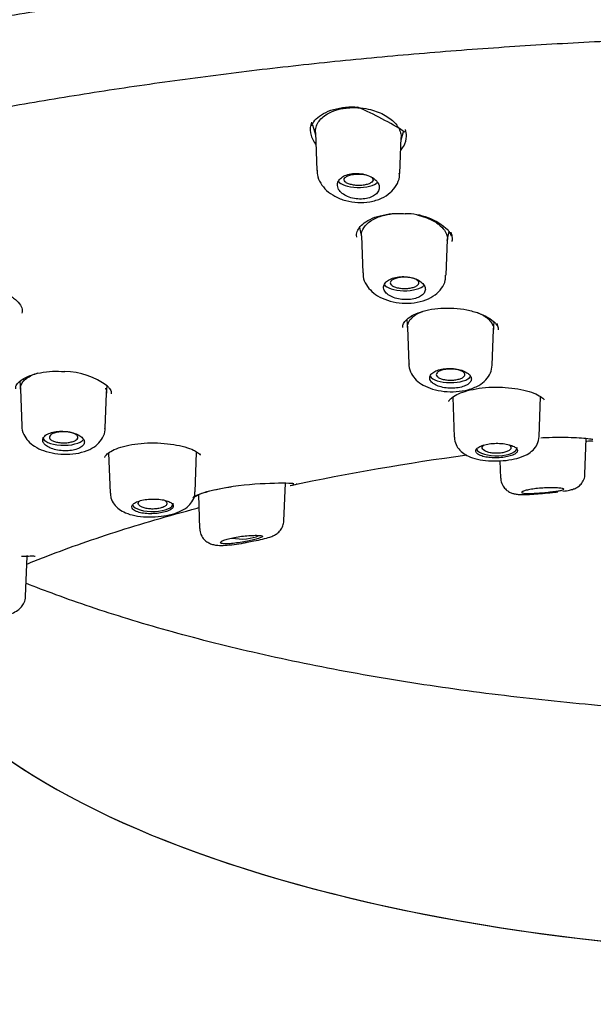
# Model space of a CAD drawing. Units: millimetres. Extents: x -18 to 587, y -18 to 528.
# Drawn here: x 159 to 177, y 481 to 512 of the extents above; entities that cross this region are included whole.
import ezdxf

# ---------------------------------------------------------------- set-up
doc = ezdxf.new("R2010")
doc.units = ezdxf.units.MM
for name, color, linetype in [('$DDT_AUDIT_GENERATED_(10F)', 7, 'Continuous'), ('$DDT_AUDIT_GENERATED_(27A)', 7, 'Continuous'), ('$DDT_AUDIT_GENERATED_(296)', 7, 'Continuous'), ('$DDT_AUDIT_GENERATED_(77)', 7, 'Continuous'), ('$DDT_AUDIT_GENERATED_(8C)', 7, 'Continuous'), ('Default', 7, 'Continuous')]:
    doc.layers.add(name, color=color, linetype=linetype)

# ---------------------------------------------------------------- blocks, each defined once
blk = doc.blocks.new('SE1')
at = {"layer": '$DDT_AUDIT_GENERATED_(10F)', "color": 7, "linetype": 'Continuous'}
for p, q in [((168.569, 508.644), (168.667, 508.329)), ((168.664, 508.399), (168.71, 507.211)), ((171.318, 507.115), (171.36, 508.238)), ((171.358, 508.17), (171.449, 508.463)), ((170.055, 505.416), (170.112, 505.119)), ((170.111, 505.15), (170.155, 503.987)), ((172.813, 505.003), (172.868, 505.289)), ((172.772, 503.919), (172.814, 505.034)), ((171.539, 502.517), (171.558, 502.269)), ((174.268, 502.204), (174.286, 502.448)), ((171.558, 502.272), (171.601, 501.132)), ((174.226, 501.095), (174.268, 502.209)), ((159.371, 500.578), (159.389, 500.333)), ((162.1, 500.209), (162.116, 500.441)), ((159.389, 500.338), (159.433, 499.182)), ((162.058, 499.11), (162.1, 500.213)), ((172.982, 500.089), (173.029, 498.83)), ((175.698, 498.849), (175.746, 500.099)), ((177.141, 497.67), (177.183, 498.79)), ((162.165, 498.336), (162.213, 497.072)), ((164.882, 497.109), (164.929, 498.349)), ((174.469, 498.09), (174.49, 497.543)), ((167.677, 496.202), (167.722, 497.389)), ((164.986, 497.017), (165.026, 495.957)), ((159.55, 493.824), (159.598, 495.094))]:
    blk.add_line(p, q, dxfattribs=at)
for centre, start_param, end_param in [((170.015, 506.929), 3.37848, 5.920189), ((171.465, 503.683), 3.356449, 5.972566), ((172.914, 500.796), 3.335599, 6.050384), ((160.747, 498.827), 3.126769, 6.017631), ((174.364, 498.499), 3.347105, 6.283185), ((174.364, 498.499), 0, 0.014824), ((163.547, 496.748), 3.339638, 6.283185), ((163.547, 496.748), 0, 0.014824), ((166.347, 495.884), 4.222231, 5.679037)]:
    blk.add_ellipse(centre, major_axis=(0.65, 0), ratio=0.390732, start_param=start_param, end_param=end_param, dxfattribs=at)
for points, knots in [([(168.664, 508.401), (168.663, 508.443), (168.666, 508.485), (168.686, 508.579), (168.706, 508.632), (168.761, 508.732), (168.797, 508.78), (168.884, 508.87), (168.936, 508.913), (169.138, 509.047), (169.326, 509.118), (169.578, 509.162), (169.621, 509.168), (169.774, 509.184), (169.884, 509.186), (170.109, 509.173), (170.221, 509.158), (170.415, 509.116), (170.5, 509.092), (170.66, 509.035), (170.735, 509.002), (170.877, 508.929), (170.944, 508.887), (171.062, 508.8), (171.114, 508.754), (171.206, 508.656), (171.245, 508.605), (171.305, 508.5), (171.328, 508.447), (171.356, 508.34), (171.362, 508.288), (171.36, 508.236)], [0.0395694, 0.0395694, 0.0395694, 0.0395694, 0.0639554, 0.0639554, 0.0951667, 0.0951667, 0.1263694, 0.1263694, 0.1576491, 0.1576491, 0.2355774, 0.2355774, 0.2512692, 0.2512692, 0.2903824, 0.2903824, 0.3294957, 0.3294957, 0.3607645, 0.3607645, 0.3919903, 0.3919903, 0.423327, 0.423327, 0.4544871, 0.4544871, 0.4858842, 0.4858842, 0.5172558, 0.5172558, 0.5477273, 0.5477273, 0.5477273, 0.5477273]), ([(168.724, 507.214), (168.722, 507.163), (168.718, 507.028), (168.823, 506.798), (169.01, 506.568), (169.279, 506.381), (169.616, 506.25), (169.998, 506.19), (170.39, 506.212), (170.74, 506.316), (171.024, 506.494), (171.215, 506.724), (171.314, 506.951), (171.307, 507.076), (171.304, 507.117)], [0, 0, 0, 0, 0.040599, 0.12489, 0.20949, 0.30134, 0.399375, 0.49962, 0.60035, 0.704201, 0.797108, 0.883331, 0.967146, 1, 1, 1, 1]), ([(169.38, 506.648), (169.399, 506.602), (169.431, 506.557), (169.473, 506.517), (169.516, 506.476), (169.57, 506.439), (169.632, 506.409), (169.693, 506.378), (169.763, 506.354), (169.836, 506.337), (169.907, 506.321), (169.983, 506.311), (170.057, 506.31), (170.129, 506.308), (170.202, 506.314), (170.269, 506.327), (170.335, 506.34), (170.397, 506.36), (170.451, 506.385), (170.505, 506.411), (170.551, 506.442), (170.587, 506.478), (170.623, 506.514), (170.649, 506.554), (170.663, 506.596), (170.677, 506.64), (170.679, 506.686), (170.668, 506.731), (170.657, 506.777), (170.633, 506.823), (170.598, 506.866), (170.562, 506.909), (170.514, 506.95), (170.457, 506.984), (170.401, 507.019), (170.335, 507.048), (170.264, 507.07), (170.195, 507.092), (170.12, 507.106), (170.045, 507.113), (169.972, 507.119), (169.898, 507.118), (169.828, 507.109), (169.759, 507.101), (169.693, 507.085), (169.635, 507.063), (169.577, 507.041), (169.525, 507.012), (169.484, 506.979), (169.441, 506.946), (169.409, 506.907), (169.388, 506.866), (169.366, 506.825), (169.356, 506.779), (169.359, 506.734), (169.361, 506.706), (169.368, 506.676), (169.38, 506.648)], [0, 0, 0, 0, 0.05575, 0.05575, 0.05575, 0.11155, 0.11155, 0.11155, 0.16651, 0.16651, 0.16651, 0.219928, 0.219928, 0.219928, 0.271998, 0.271998, 0.271998, 0.323458, 0.323458, 0.323458, 0.375235, 0.375235, 0.375235, 0.42811, 0.42811, 0.42811, 0.482459, 0.482459, 0.482459, 0.538089, 0.538089, 0.538089, 0.594221, 0.594221, 0.594221, 0.649756, 0.649756, 0.649756, 0.70381, 0.70381, 0.70381, 0.756219, 0.756219, 0.756219, 0.807613, 0.807613, 0.807613, 0.859047, 0.859047, 0.859047, 0.911506, 0.911506, 0.911506, 0.965528, 0.965528, 0.965528, 1, 1, 1, 1]), ([(170.416, 507.005), (170.436, 506.992), (170.451, 506.977), (170.462, 506.962), (170.475, 506.943), (170.481, 506.922), (170.477, 506.901), (170.473, 506.881), (170.461, 506.86), (170.44, 506.842), (170.419, 506.823), (170.389, 506.806), (170.354, 506.791), (170.319, 506.776), (170.277, 506.764), (170.232, 506.755), (170.187, 506.746), (170.138, 506.74), (170.088, 506.737), (170.038, 506.735), (169.987, 506.735), (169.938, 506.739), (169.889, 506.743), (169.841, 506.751), (169.798, 506.761), (169.754, 506.771), (169.714, 506.784), (169.681, 506.799), (169.648, 506.814), (169.621, 506.832), (169.602, 506.851), (169.583, 506.87), (169.573, 506.89), (169.571, 506.911), (169.569, 506.931), (169.576, 506.952), (169.592, 506.972), (169.608, 506.991), (169.632, 507.01), (169.664, 507.026), (169.694, 507.042), (169.733, 507.056), (169.776, 507.067), (169.802, 507.074), (169.831, 507.079), (169.861, 507.084)], [0.2237405, 0.2237405, 0.2237405, 0.2237405, 0.265423, 0.265423, 0.265423, 0.3203869, 0.3203869, 0.3203869, 0.37541, 0.37541, 0.37541, 0.4298455, 0.4298455, 0.4298455, 0.4833965, 0.4833965, 0.4833965, 0.53615, 0.53615, 0.53615, 0.588537, 0.588537, 0.588537, 0.6411509, 0.6411509, 0.6411509, 0.6945067, 0.6945067, 0.6945067, 0.7486664, 0.7486664, 0.7486664, 0.8034319, 0.8034319, 0.8034319, 0.8583917, 0.8583917, 0.8583917, 0.9129914, 0.9129914, 0.9129914, 0.9668142, 0.9668142, 0.9668142, 1, 1, 1, 1]), ([(169.861, 507.084), (169.907, 507.091), (169.958, 507.095), (170.008, 507.095), (170.058, 507.096), (170.109, 507.093), (170.156, 507.087), (170.201, 507.082), (170.245, 507.073), (170.283, 507.063)], [0, 0, 0, 0, 0.0524517, 0.0524517, 0.0524517, 0.1048895, 0.1048895, 0.1048895, 0.1544523, 0.1544523, 0.1544523, 0.1544523]), ([(170.111, 505.152), (170.11, 505.176), (170.111, 505.199), (170.115, 505.223), (170.126, 505.308), (170.165, 505.392), (170.227, 505.467), (170.289, 505.543), (170.377, 505.613), (170.483, 505.671), (170.588, 505.727), (170.713, 505.774), (170.849, 505.807), (170.955, 505.833), (171.071, 505.85), (171.189, 505.859)], [0.0903903, 0.0903903, 0.0903903, 0.0903903, 0.1252326, 0.1252326, 0.1252326, 0.2505214, 0.2505214, 0.2505214, 0.3748075, 0.3748075, 0.3748075, 0.4970632, 0.4970632, 0.4970632, 0.5933939, 0.5933939, 0.5933939, 0.5933939]), ([(171.85, 505.812), (171.95, 505.79), (172.048, 505.763), (172.138, 505.729), (172.268, 505.681), (172.387, 505.622), (172.485, 505.554), (172.503, 505.541), (172.52, 505.528), (172.537, 505.515)], [0.771773, 0.771773, 0.771773, 0.771773, 0.8558461, 0.8558461, 0.8558461, 0.9776824, 0.9776824, 0.9776824, 1, 1, 1, 1]), ([(172.537, 505.515), (172.612, 505.457), (172.675, 505.394), (172.72, 505.328), (172.776, 505.246), (172.808, 505.159), (172.814, 505.074), (172.814, 505.061), (172.815, 505.048), (172.814, 505.034)], [0, 0, 0, 0, 0.0790251, 0.0790251, 0.0790251, 0.1768421, 0.1768421, 0.1768421, 0.1921388, 0.1921388, 0.1921388, 0.1921388]), ([(170.17, 503.988), (170.167, 503.945), (170.16, 503.821), (170.26, 503.606), (170.437, 503.391), (170.691, 503.217), (171.015, 503.092), (171.391, 503.03), (171.781, 503.041), (172.138, 503.128), (172.43, 503.283), (172.638, 503.492), (172.757, 503.722), (172.759, 503.862), (172.759, 503.922)], [0, 0, 0, 0, 0.034603, 0.116486, 0.197011, 0.285557, 0.382806, 0.483222, 0.583782, 0.687468, 0.783322, 0.869302, 0.95134, 1, 1, 1, 1]), ([(170.831, 503.444), (170.849, 503.404), (170.881, 503.365), (170.923, 503.329), (170.965, 503.294), (171.018, 503.261), (171.079, 503.235), (171.139, 503.208), (171.207, 503.187), (171.279, 503.172), (171.349, 503.158), (171.424, 503.15), (171.498, 503.149), (171.571, 503.148), (171.644, 503.153), (171.712, 503.166), (171.779, 503.178), (171.842, 503.196), (171.897, 503.22), (171.951, 503.243), (171.999, 503.273), (172.035, 503.305), (172.071, 503.338), (172.097, 503.375), (172.111, 503.414), (172.125, 503.453), (172.126, 503.494), (172.115, 503.534), (172.104, 503.575), (172.08, 503.616), (172.045, 503.654), (172.01, 503.691), (171.963, 503.727), (171.908, 503.757), (171.852, 503.787), (171.788, 503.813), (171.719, 503.832), (171.65, 503.85), (171.576, 503.863), (171.502, 503.869), (171.429, 503.874), (171.354, 503.873), (171.284, 503.864), (171.215, 503.856), (171.147, 503.842), (171.088, 503.821), (171.029, 503.801), (170.976, 503.774), (170.934, 503.744), (170.892, 503.713), (170.859, 503.678), (170.838, 503.64), (170.816, 503.603), (170.807, 503.562), (170.81, 503.521), (170.812, 503.496), (170.819, 503.47), (170.831, 503.444)], [0, 0, 0, 0, 0.054758, 0.054758, 0.054758, 0.109541, 0.109541, 0.109541, 0.163898, 0.163898, 0.163898, 0.21746, 0.21746, 0.21746, 0.270317, 0.270317, 0.270317, 0.322843, 0.322843, 0.322843, 0.375523, 0.375523, 0.375523, 0.428776, 0.428776, 0.428776, 0.48281, 0.48281, 0.48281, 0.537518, 0.537518, 0.537518, 0.59249, 0.59249, 0.59249, 0.647158, 0.647158, 0.647158, 0.701062, 0.701062, 0.701062, 0.754102, 0.754102, 0.754102, 0.806588, 0.806588, 0.806588, 0.859076, 0.859076, 0.859076, 0.912109, 0.912109, 0.912109, 0.965979, 0.965979, 0.965979, 1, 1, 1, 1]), ([(171.307, 503.842), (171.354, 503.849), (171.404, 503.853), (171.454, 503.853), (171.504, 503.854), (171.555, 503.851), (171.603, 503.845), (171.65, 503.839), (171.696, 503.83), (171.736, 503.819), (171.777, 503.807), (171.812, 503.792), (171.841, 503.776), (171.869, 503.759), (171.891, 503.741), (171.904, 503.722), (171.917, 503.703), (171.921, 503.682), (171.917, 503.662), (171.913, 503.642), (171.9, 503.623), (171.88, 503.604), (171.859, 503.586), (171.83, 503.569), (171.795, 503.555), (171.761, 503.541), (171.719, 503.528), (171.674, 503.519), (171.63, 503.51), (171.581, 503.504), (171.531, 503.502), (171.482, 503.499), (171.43, 503.5), (171.381, 503.504), (171.332, 503.508), (171.284, 503.515), (171.241, 503.525), (171.198, 503.535), (171.158, 503.548), (171.126, 503.563), (171.093, 503.578), (171.067, 503.596), (171.049, 503.614), (171.031, 503.633), (171.021, 503.653), (171.019, 503.673), (171.018, 503.693), (171.026, 503.713), (171.041, 503.732), (171.057, 503.751), (171.081, 503.769), (171.112, 503.785), (171.142, 503.8), (171.18, 503.814), (171.223, 503.825), (171.249, 503.832), (171.278, 503.837), (171.307, 503.842)], [0, 0, 0, 0, 0.05317, 0.05317, 0.05317, 0.106336, 0.106336, 0.106336, 0.159619, 0.159619, 0.159619, 0.213203, 0.213203, 0.213203, 0.267149, 0.267149, 0.267149, 0.321379, 0.321379, 0.321379, 0.37565, 0.37565, 0.37565, 0.429652, 0.429652, 0.429652, 0.483277, 0.483277, 0.483277, 0.536572, 0.536572, 0.536572, 0.589719, 0.589719, 0.589719, 0.642975, 0.642975, 0.642975, 0.696572, 0.696572, 0.696572, 0.750522, 0.750522, 0.750522, 0.804662, 0.804662, 0.804662, 0.85884, 0.85884, 0.85884, 0.912856, 0.912856, 0.912856, 0.966569, 0.966569, 0.966569, 1, 1, 1, 1]), ([(171.558, 502.275), (171.557, 502.293), (171.559, 502.335), (171.58, 502.417), (171.623, 502.496), (171.681, 502.558), (171.735, 502.609), (171.803, 502.664), (171.884, 502.713), (171.965, 502.749), (172.018, 502.771), (172.039, 502.78)], [0.0394689, 0.0394689, 0.0394689, 0.0394689, 0.0533572, 0.071199, 0.0977753, 0.1112029, 0.1245835, 0.1401094, 0.1556792, 0.1713663, 0.1809812, 0.1809812, 0.1809812, 0.1809812]), ([(173.724, 502.759), (173.749, 502.749), (173.809, 502.727), (173.897, 502.683), (173.983, 502.627), (174.06, 502.574), (174.126, 502.52), (174.18, 502.458), (174.223, 502.39), (174.254, 502.324), (174.268, 502.263), (174.269, 502.223), (174.268, 502.209)], [0.3941287, 0.3941287, 0.3941287, 0.3941287, 0.4054411, 0.4210642, 0.4367971, 0.4524042, 0.4680012, 0.4837228, 0.4993795, 0.5171878, 0.5351192, 0.5456161, 0.5456161, 0.5456161, 0.5456161]), ([(171.61, 501.132), (171.607, 501.112), (171.597, 501.009), (171.678, 500.814), (171.834, 500.61), (172.06, 500.449), (172.354, 500.328), (172.711, 500.258), (173.099, 500.251), (173.476, 500.31), (173.792, 500.433), (174.03, 500.613), (174.188, 500.842), (174.212, 501.003), (174.223, 501.095)], [0, 0, 0, 0, 0.016943, 0.097498, 0.172717, 0.254668, 0.347673, 0.449069, 0.549252, 0.651231, 0.759306, 0.846138, 0.9257, 1, 1, 1, 1]), ([(159.389, 500.339), (159.388, 500.362), (159.391, 500.403), (159.407, 500.456), (159.432, 500.512), (159.469, 500.572), (159.521, 500.628), (159.585, 500.677), (159.685, 500.745), (159.806, 500.804), (159.912, 500.836), (159.951, 500.847), (159.953, 500.848)], [0.081182, 0.081182, 0.081182, 0.081182, 0.0977753, 0.1112029, 0.1245835, 0.1401094, 0.1556792, 0.1713663, 0.1869325, 0.2181241, 0.2337433, 0.2348052, 0.2348052, 0.2348052, 0.2348052]), ([(172.282, 500.61), (172.301, 500.575), (172.332, 500.542), (172.373, 500.512), (172.415, 500.483), (172.467, 500.456), (172.526, 500.434), (172.585, 500.413), (172.653, 500.395), (172.723, 500.384), (172.793, 500.372), (172.868, 500.367), (172.941, 500.366), (173.014, 500.366), (173.088, 500.372), (173.156, 500.383), (173.224, 500.394), (173.288, 500.411), (173.343, 500.432), (173.398, 500.454), (173.446, 500.48), (173.482, 500.509), (173.519, 500.537), (173.545, 500.57), (173.558, 500.604), (173.572, 500.637), (173.573, 500.673), (173.562, 500.707), (173.551, 500.742), (173.527, 500.777), (173.492, 500.808), (173.457, 500.84), (173.411, 500.87), (173.357, 500.895), (173.302, 500.92), (173.239, 500.942), (173.171, 500.957), (173.103, 500.973), (173.03, 500.983), (172.957, 500.987), (172.884, 500.991), (172.809, 500.989), (172.738, 500.981), (172.668, 500.974), (172.6, 500.96), (172.54, 500.941), (172.481, 500.923), (172.427, 500.899), (172.385, 500.871), (172.342, 500.844), (172.309, 500.812), (172.288, 500.779), (172.267, 500.746), (172.257, 500.71), (172.261, 500.675), (172.263, 500.653), (172.27, 500.631), (172.282, 500.61)], [0, 0, 0, 0, 0.053965, 0.053965, 0.053965, 0.107937, 0.107937, 0.107937, 0.16178, 0.16178, 0.16178, 0.215422, 0.215422, 0.215422, 0.268906, 0.268906, 0.268906, 0.32232, 0.32232, 0.32232, 0.375764, 0.375764, 0.375764, 0.429331, 0.429331, 0.429331, 0.483088, 0.483088, 0.483088, 0.537037, 0.537037, 0.537037, 0.591094, 0.591094, 0.591094, 0.645101, 0.645101, 0.645101, 0.698896, 0.698896, 0.698896, 0.752418, 0.752418, 0.752418, 0.805747, 0.805747, 0.805747, 0.859073, 0.859073, 0.859073, 0.912584, 0.912584, 0.912584, 0.966368, 0.966368, 0.966368, 1, 1, 1, 1]), ([(172.754, 500.959), (172.801, 500.966), (172.851, 500.97), (172.901, 500.97), (172.951, 500.971), (173.002, 500.968), (173.05, 500.962), (173.098, 500.956), (173.143, 500.947), (173.184, 500.935), (173.224, 500.924), (173.259, 500.909), (173.287, 500.893), (173.315, 500.877), (173.336, 500.858), (173.349, 500.839), (173.362, 500.82), (173.366, 500.8), (173.362, 500.78), (173.358, 500.761), (173.345, 500.741), (173.324, 500.723), (173.304, 500.705), (173.275, 500.688), (173.24, 500.674), (173.206, 500.66), (173.164, 500.648), (173.12, 500.639), (173.075, 500.63), (173.026, 500.624), (172.976, 500.621), (172.927, 500.619), (172.875, 500.619), (172.826, 500.623), (172.777, 500.627), (172.729, 500.634), (172.686, 500.644), (172.643, 500.654), (172.603, 500.668), (172.571, 500.683), (172.539, 500.698), (172.513, 500.715), (172.495, 500.734), (172.477, 500.752), (172.468, 500.772), (172.467, 500.791), (172.466, 500.811), (172.473, 500.831), (172.489, 500.85), (172.504, 500.868), (172.529, 500.886), (172.559, 500.902), (172.59, 500.917), (172.627, 500.931), (172.669, 500.942), (172.696, 500.949), (172.724, 500.954), (172.754, 500.959)], [0, 0, 0, 0, 0.053563, 0.053563, 0.053563, 0.107127, 0.107127, 0.107127, 0.160717, 0.160717, 0.160717, 0.214359, 0.214359, 0.214359, 0.268087, 0.268087, 0.268087, 0.321918, 0.321918, 0.321918, 0.375783, 0.375783, 0.375783, 0.42955, 0.42955, 0.42955, 0.483218, 0.483218, 0.483218, 0.536811, 0.536811, 0.536811, 0.590381, 0.590381, 0.590381, 0.643994, 0.643994, 0.643994, 0.697717, 0.697717, 0.697717, 0.751536, 0.751536, 0.751536, 0.80533, 0.80533, 0.80533, 0.859089, 0.859089, 0.859089, 0.912798, 0.912798, 0.912798, 0.966458, 0.966458, 0.966458, 1, 1, 1, 1]), ([(162.064, 500.369), (162.068, 500.361), (162.082, 500.33), (162.097, 500.279), (162.1, 500.235), (162.1, 500.214)], [0.54769153, 0.54769153, 0.54769153, 0.54769153, 0.5530242, 0.57082736, 0.5869001, 0.5869001, 0.5869001, 0.5869001]), ([(159.434, 499.181), (159.433, 499.18), (159.42, 499.093), (159.489, 498.909), (159.628, 498.698), (159.841, 498.526), (160.122, 498.393), (160.471, 498.308), (160.856, 498.282), (161.237, 498.322), (161.561, 498.425), (161.817, 498.588), (161.983, 498.798), (162.064, 498.994), (162.052, 499.092), (162.049, 499.111)], [0, 0, 0, 0, 0.001443, 0.082524, 0.15708, 0.237221, 0.329348, 0.430619, 0.530759, 0.631902, 0.738454, 0.828015, 0.906923, 0.98485, 1, 1, 1, 1]), ([(160.18, 498.579), (160.216, 498.547), (160.264, 498.518), (160.32, 498.493), (160.376, 498.469), (160.44, 498.448), (160.509, 498.433), (160.577, 498.418), (160.651, 498.408), (160.725, 498.404), (160.798, 498.4), (160.873, 498.401), (160.943, 498.409), (161.012, 498.416), (161.079, 498.429), (161.138, 498.447), (161.197, 498.464), (161.249, 498.487), (161.29, 498.513), (161.331, 498.539), (161.362, 498.569), (161.38, 498.601), (161.399, 498.633), (161.406, 498.667), (161.4, 498.701), (161.395, 498.735), (161.376, 498.77), (161.347, 498.802), (161.317, 498.835), (161.276, 498.866), (161.226, 498.893), (161.175, 498.921), (161.115, 498.945), (161.05, 498.964), (160.984, 498.983), (160.912, 498.998), (160.839, 499.006), (160.767, 499.014), (160.691, 499.017), (160.619, 499.013), (160.547, 499.01), (160.477, 499.001), (160.414, 498.986), (160.351, 498.971), (160.294, 498.951), (160.247, 498.927), (160.2, 498.903), (160.162, 498.874), (160.136, 498.843), (160.11, 498.812), (160.096, 498.778), (160.093, 498.744), (160.091, 498.71), (160.102, 498.674), (160.124, 498.64), (160.138, 498.619), (160.157, 498.598), (160.18, 498.579)], [0, 0, 0, 0, 0.053965, 0.053965, 0.053965, 0.107937, 0.107937, 0.107937, 0.16178, 0.16178, 0.16178, 0.215422, 0.215422, 0.215422, 0.268906, 0.268906, 0.268906, 0.32232, 0.32232, 0.32232, 0.375764, 0.375764, 0.375764, 0.429331, 0.429331, 0.429331, 0.483088, 0.483088, 0.483088, 0.537037, 0.537037, 0.537037, 0.591094, 0.591094, 0.591094, 0.645101, 0.645101, 0.645101, 0.698896, 0.698896, 0.698896, 0.752418, 0.752418, 0.752418, 0.805747, 0.805747, 0.805747, 0.859073, 0.859073, 0.859073, 0.912584, 0.912584, 0.912584, 0.966368, 0.966368, 0.966368, 1, 1, 1, 1]), ([(160.484, 498.968), (160.525, 498.979), (160.571, 498.988), (160.619, 498.994), (160.667, 498.999), (160.718, 499.002), (160.768, 499.001), (160.818, 499), (160.868, 498.996), (160.915, 498.989), (160.961, 498.981), (161.005, 498.971), (161.043, 498.958), (161.081, 498.945), (161.113, 498.929), (161.138, 498.912), (161.163, 498.895), (161.181, 498.876), (161.19, 498.857), (161.199, 498.837), (161.199, 498.817), (161.191, 498.798), (161.183, 498.778), (161.166, 498.759), (161.142, 498.742), (161.118, 498.725), (161.086, 498.709), (161.049, 498.696), (161.012, 498.683), (160.969, 498.672), (160.922, 498.664), (160.876, 498.657), (160.826, 498.652), (160.776, 498.651), (160.726, 498.65), (160.675, 498.652), (160.627, 498.657), (160.578, 498.663), (160.532, 498.671), (160.49, 498.682), (160.449, 498.694), (160.413, 498.708), (160.383, 498.724), (160.354, 498.74), (160.332, 498.758), (160.317, 498.777), (160.303, 498.796), (160.298, 498.816), (160.3, 498.836), (160.303, 498.855), (160.314, 498.875), (160.334, 498.893), (160.353, 498.911), (160.38, 498.928), (160.414, 498.943), (160.435, 498.952), (160.458, 498.96), (160.484, 498.968)], [0, 0, 0, 0, 0.053563, 0.053563, 0.053563, 0.107127, 0.107127, 0.107127, 0.160717, 0.160717, 0.160717, 0.214359, 0.214359, 0.214359, 0.268087, 0.268087, 0.268087, 0.321918, 0.321918, 0.321918, 0.375783, 0.375783, 0.375783, 0.42955, 0.42955, 0.42955, 0.483218, 0.483218, 0.483218, 0.536811, 0.536811, 0.536811, 0.590381, 0.590381, 0.590381, 0.643994, 0.643994, 0.643994, 0.697717, 0.697717, 0.697717, 0.751536, 0.751536, 0.751536, 0.80533, 0.80533, 0.80533, 0.859089, 0.859089, 0.859089, 0.912798, 0.912798, 0.912798, 0.966458, 0.966458, 0.966458, 1, 1, 1, 1]), ([(173.035, 498.825), (173.046, 498.739), (173.067, 498.596), (173.203, 498.408), (173.379, 498.271), (173.615, 498.168), (173.922, 498.099), (174.292, 498.074), (174.668, 498.094), (175.022, 498.159), (175.298, 498.261), (175.51, 498.412), (175.659, 498.608), (175.685, 498.758), (175.698, 498.846)], [0, 0, 0, 0, 0.068844, 0.133611, 0.201602, 0.280865, 0.380765, 0.481995, 0.578967, 0.677669, 0.785817, 0.859414, 0.929609, 1, 1, 1, 1]), ([(173.732, 498.335), (173.751, 498.311), (173.783, 498.287), (173.824, 498.267), (173.866, 498.247), (173.918, 498.23), (173.977, 498.216), (174.036, 498.202), (174.104, 498.192), (174.174, 498.186), (174.244, 498.18), (174.318, 498.179), (174.392, 498.181), (174.465, 498.183), (174.538, 498.19), (174.606, 498.2), (174.674, 498.21), (174.738, 498.224), (174.793, 498.24), (174.848, 498.257), (174.895, 498.277), (174.931, 498.299), (174.968, 498.321), (174.993, 498.345), (175.006, 498.369), (175.02, 498.394), (175.02, 498.42), (175.009, 498.445), (174.997, 498.47), (174.973, 498.494), (174.938, 498.517), (174.904, 498.539), (174.857, 498.56), (174.803, 498.577), (174.749, 498.595), (174.685, 498.609), (174.618, 498.619), (174.551, 498.629), (174.477, 498.634), (174.404, 498.636), (174.331, 498.637), (174.257, 498.634), (174.186, 498.626), (174.116, 498.618), (174.048, 498.606), (173.988, 498.59), (173.928, 498.574), (173.875, 498.554), (173.832, 498.532), (173.789, 498.511), (173.756, 498.486), (173.736, 498.46), (173.715, 498.435), (173.707, 498.408), (173.711, 498.383), (173.713, 498.366), (173.72, 498.35), (173.732, 498.335)], [0, 0, 0, 0, 0.053778, 0.053778, 0.053778, 0.107554, 0.107554, 0.107554, 0.161345, 0.161345, 0.161345, 0.215085, 0.215085, 0.215085, 0.268725, 0.268725, 0.268725, 0.322299, 0.322299, 0.322299, 0.375905, 0.375905, 0.375905, 0.429607, 0.429607, 0.429607, 0.483387, 0.483387, 0.483387, 0.537171, 0.537171, 0.537171, 0.590908, 0.590908, 0.590908, 0.644599, 0.644599, 0.644599, 0.698271, 0.698271, 0.698271, 0.751948, 0.751948, 0.751948, 0.805632, 0.805632, 0.805632, 0.859316, 0.859316, 0.859316, 0.912993, 0.912993, 0.912993, 0.966665, 0.966665, 0.966665, 1, 1, 1, 1]), ([(174.749, 498.591), (174.754, 498.588), (174.759, 498.585), (174.763, 498.581), (174.787, 498.564), (174.803, 498.545), (174.81, 498.525), (174.817, 498.506), (174.816, 498.485), (174.807, 498.466), (174.797, 498.446), (174.779, 498.427), (174.754, 498.41), (174.728, 498.393), (174.695, 498.378), (174.656, 498.365), (174.618, 498.352), (174.573, 498.342), (174.525, 498.334), (174.478, 498.327), (174.427, 498.323), (174.377, 498.323), (174.326, 498.322), (174.275, 498.325), (174.227, 498.331), (174.179, 498.337), (174.132, 498.346), (174.092, 498.358), (174.052, 498.37), (174.016, 498.385), (173.988, 498.401), (173.96, 498.417), (173.938, 498.436), (173.926, 498.455), (173.913, 498.474), (173.909, 498.495), (173.913, 498.514), (173.917, 498.534), (173.93, 498.554), (173.951, 498.572), (173.956, 498.576), (173.962, 498.581), (173.968, 498.585)], [0.2049692, 0.2049692, 0.2049692, 0.2049692, 0.2146554, 0.2146554, 0.2146554, 0.2683189, 0.2683189, 0.2683189, 0.3219944, 0.3219944, 0.3219944, 0.3757036, 0.3757036, 0.3757036, 0.4294745, 0.4294745, 0.4294745, 0.4832512, 0.4832512, 0.4832512, 0.5369517, 0.5369517, 0.5369517, 0.5906044, 0.5906044, 0.5906044, 0.6442402, 0.6442402, 0.6442402, 0.6978908, 0.6978908, 0.6978908, 0.7515877, 0.7515877, 0.7515877, 0.8053618, 0.8053618, 0.8053618, 0.8591703, 0.8591703, 0.8591703, 0.8728277, 0.8728277, 0.8728277, 0.8728277]), ([(176.45, 497.132), (176.53, 497.143), (176.641, 497.161), (176.764, 497.191), (176.885, 497.243), (177, 497.328), (177.093, 497.458), (177.143, 497.588), (177.136, 497.657), (177.135, 497.672)], [0.3405147, 0.3405147, 0.3405147, 0.3405147, 0.517084, 0.6309408, 0.7088066, 0.7860384, 0.8771582, 0.9774296, 1, 1, 1, 1]), ([(174.494, 497.546), (174.493, 497.536), (174.485, 497.465), (174.534, 497.334), (174.628, 497.202), (174.738, 497.117), (174.847, 497.068), (174.96, 497.039), (175.104, 497.025), (175.305, 497.025), (175.594, 497.043), (175.78, 497.06), (175.883, 497.069)], [0, 0, 0, 0, 0.014216, 0.117475, 0.199397, 0.270875, 0.337761, 0.407755, 0.509808, 0.695016, 0.854917, 1, 1, 1, 1]), ([(162.225, 497.072), (162.225, 497.018), (162.228, 496.898), (162.331, 496.713), (162.492, 496.556), (162.707, 496.439), (162.989, 496.357), (163.342, 496.318), (163.723, 496.327), (164.087, 496.383), (164.39, 496.477), (164.625, 496.61), (164.791, 496.79), (164.879, 496.974), (164.873, 497.079), (164.871, 497.11)], [0, 0, 0, 0, 0.043471, 0.110836, 0.178284, 0.252047, 0.344615, 0.447422, 0.545323, 0.64253, 0.745034, 0.833688, 0.90328, 0.974587, 1, 1, 1, 1]), ([(175.175, 497.076), (175.196, 497.07), (175.23, 497.065), (175.276, 497.062), (175.321, 497.06), (175.378, 497.06), (175.443, 497.062), (175.507, 497.064), (175.58, 497.067), (175.657, 497.073), (175.729, 497.078), (175.806, 497.084), (175.881, 497.091), (175.951, 497.098), (176.022, 497.105), (176.087, 497.113), (176.15, 497.12), (176.209, 497.128), (176.259, 497.136), (176.311, 497.143), (176.355, 497.151), (176.388, 497.159), (176.423, 497.167), (176.448, 497.175), (176.461, 497.182), (176.474, 497.19), (176.475, 497.198), (176.463, 497.205), (176.45, 497.212), (176.424, 497.219), (176.385, 497.224), (176.347, 497.23), (176.296, 497.234), (176.236, 497.237), (176.177, 497.239), (176.109, 497.241), (176.036, 497.24), (175.967, 497.239), (175.891, 497.236), (175.816, 497.231), (175.743, 497.226), (175.669, 497.22), (175.601, 497.212), (175.533, 497.204), (175.468, 497.195), (175.411, 497.185), (175.354, 497.174), (175.304, 497.163), (175.265, 497.152), (175.224, 497.141), (175.193, 497.13), (175.175, 497.119), (175.159, 497.111), (175.151, 497.103), (175.151, 497.095)], [0, 0, 0, 0, 0.0574546, 0.0574546, 0.0574546, 0.1149634, 0.1149634, 0.1149634, 0.1714318, 0.1714318, 0.1714318, 0.2249598, 0.2249598, 0.2249598, 0.275495, 0.275495, 0.275495, 0.3247954, 0.3247954, 0.3247954, 0.3751151, 0.3751151, 0.3751151, 0.4280231, 0.4280231, 0.4280231, 0.4837894, 0.4837894, 0.4837894, 0.5412726, 0.5412726, 0.5412726, 0.5985623, 0.5985623, 0.5985623, 0.6541209, 0.6541209, 0.6541209, 0.7074767, 0.7074767, 0.7074767, 0.7590784, 0.7590784, 0.7590784, 0.8098193, 0.8098193, 0.8098193, 0.8606931, 0.8606931, 0.8606931, 0.9126224, 0.9126224, 0.9126224, 0.9553705, 0.9553705, 0.9553705, 0.9553705]), ([(175.883, 497.069), (175.886, 497.069), (175.983, 497.078), (176.131, 497.094), (176.256, 497.108), (176.288, 497.112)], [0, 0, 0, 0, 0.0044943, 0.1717505, 0.2304542, 0.2304542, 0.2304542, 0.2304542]), ([(162.98, 496.523), (163.017, 496.501), (163.065, 496.482), (163.121, 496.467), (163.177, 496.452), (163.241, 496.44), (163.309, 496.433), (163.378, 496.426), (163.452, 496.423), (163.525, 496.425), (163.598, 496.426), (163.672, 496.432), (163.742, 496.442), (163.812, 496.451), (163.879, 496.465), (163.937, 496.482), (163.996, 496.498), (164.048, 496.518), (164.088, 496.54), (164.129, 496.561), (164.16, 496.585), (164.178, 496.61), (164.197, 496.634), (164.203, 496.66), (164.198, 496.685), (164.192, 496.71), (164.173, 496.735), (164.143, 496.758), (164.113, 496.781), (164.071, 496.802), (164.021, 496.82), (163.971, 496.838), (163.911, 496.854), (163.846, 496.865), (163.781, 496.876), (163.709, 496.883), (163.636, 496.886), (163.564, 496.888), (163.489, 496.887), (163.417, 496.88), (163.345, 496.874), (163.275, 496.863), (163.212, 496.849), (163.149, 496.834), (163.092, 496.815), (163.045, 496.794), (162.998, 496.773), (162.96, 496.748), (162.934, 496.723), (162.909, 496.697), (162.894, 496.67), (162.893, 496.644), (162.891, 496.617), (162.902, 496.591), (162.924, 496.566), (162.939, 496.551), (162.958, 496.536), (162.98, 496.523)], [0, 0, 0, 0, 0.053778, 0.053778, 0.053778, 0.107554, 0.107554, 0.107554, 0.161345, 0.161345, 0.161345, 0.215085, 0.215085, 0.215085, 0.268725, 0.268725, 0.268725, 0.322299, 0.322299, 0.322299, 0.375905, 0.375905, 0.375905, 0.429607, 0.429607, 0.429607, 0.483387, 0.483387, 0.483387, 0.537171, 0.537171, 0.537171, 0.590908, 0.590908, 0.590908, 0.644599, 0.644599, 0.644599, 0.698271, 0.698271, 0.698271, 0.751948, 0.751948, 0.751948, 0.805632, 0.805632, 0.805632, 0.859316, 0.859316, 0.859316, 0.912993, 0.912993, 0.912993, 0.966665, 0.966665, 0.966665, 1, 1, 1, 1]), ([(163.917, 496.849), (163.934, 496.84), (163.948, 496.829), (163.96, 496.819), (163.98, 496.801), (163.993, 496.781), (163.996, 496.761), (164, 496.741), (163.995, 496.721), (163.982, 496.702), (163.968, 496.683), (163.946, 496.665), (163.918, 496.648), (163.889, 496.632), (163.853, 496.617), (163.812, 496.606), (163.771, 496.594), (163.724, 496.585), (163.676, 496.579), (163.627, 496.574), (163.576, 496.571), (163.525, 496.572), (163.475, 496.573), (163.424, 496.577), (163.377, 496.585), (163.33, 496.592), (163.286, 496.603), (163.248, 496.616), (163.21, 496.629), (163.177, 496.644), (163.152, 496.662), (163.127, 496.679), (163.11, 496.698), (163.101, 496.718), (163.092, 496.737), (163.092, 496.757), (163.1, 496.777), (163.107, 496.794), (163.121, 496.811), (163.14, 496.827)], [0.2366962, 0.2366962, 0.2366962, 0.2366962, 0.2683189, 0.2683189, 0.2683189, 0.3219944, 0.3219944, 0.3219944, 0.3757036, 0.3757036, 0.3757036, 0.4294745, 0.4294745, 0.4294745, 0.4832512, 0.4832512, 0.4832512, 0.5369517, 0.5369517, 0.5369517, 0.5906044, 0.5906044, 0.5906044, 0.6442402, 0.6442402, 0.6442402, 0.6978908, 0.6978908, 0.6978908, 0.7515877, 0.7515877, 0.7515877, 0.8053618, 0.8053618, 0.8053618, 0.8591703, 0.8591703, 0.8591703, 0.9063552, 0.9063552, 0.9063552, 0.9063552]), ([(166.518, 495.527), (166.597, 495.542), (166.762, 495.572), (167.022, 495.632), (167.211, 495.684), (167.341, 495.731), (167.459, 495.796), (167.571, 495.899), (167.656, 496.042), (167.667, 496.144), (167.673, 496.201)], [0, 0, 0, 0, 0.127139, 0.309825, 0.498286, 0.620554, 0.713509, 0.807581, 0.906894, 1, 1, 1, 1]), ([(165.035, 495.958), (165.034, 495.922), (165.033, 495.83), (165.104, 495.685), (165.216, 495.563), (165.341, 495.489), (165.47, 495.448), (165.622, 495.427), (165.823, 495.428), (166.097, 495.456), (166.35, 495.494), (166.48, 495.519), (166.518, 495.527)], [0, 0, 0, 0, 0.049197, 0.147243, 0.228235, 0.302896, 0.379062, 0.471945, 0.62856, 0.794858, 0.947532, 1, 1, 1, 1]), ([(165.775, 495.482), (165.814, 495.478), (165.866, 495.478), (165.926, 495.481), (165.986, 495.484), (166.056, 495.49), (166.13, 495.499), (166.202, 495.508), (166.281, 495.52), (166.36, 495.533), (166.434, 495.546), (166.51, 495.56), (166.58, 495.574), (166.646, 495.588), (166.71, 495.602), (166.764, 495.616), (166.818, 495.63), (166.865, 495.643), (166.901, 495.655), (166.939, 495.667), (166.966, 495.679), (166.983, 495.689), (167.001, 495.7), (167.007, 495.709), (167.001, 495.717), (166.995, 495.725), (166.976, 495.732), (166.945, 495.737), (166.913, 495.742), (166.868, 495.745), (166.813, 495.746), (166.759, 495.746), (166.694, 495.745), (166.622, 495.741), (166.553, 495.737), (166.477, 495.73), (166.4, 495.722), (166.326, 495.713), (166.249, 495.703), (166.177, 495.69), (166.107, 495.678), (166.038, 495.665), (165.978, 495.65), (165.918, 495.636), (165.864, 495.62), (165.821, 495.605), (165.777, 495.589), (165.742, 495.574), (165.719, 495.56), (165.696, 495.545), (165.683, 495.532), (165.683, 495.52), (165.682, 495.508), (165.694, 495.499), (165.717, 495.492), (165.732, 495.487), (165.751, 495.484), (165.775, 495.482)], [0, 0, 0, 0, 0.057455, 0.057455, 0.057455, 0.114963, 0.114963, 0.114963, 0.171432, 0.171432, 0.171432, 0.22496, 0.22496, 0.22496, 0.275495, 0.275495, 0.275495, 0.324795, 0.324795, 0.324795, 0.375115, 0.375115, 0.375115, 0.428023, 0.428023, 0.428023, 0.483789, 0.483789, 0.483789, 0.541273, 0.541273, 0.541273, 0.598562, 0.598562, 0.598562, 0.654121, 0.654121, 0.654121, 0.707477, 0.707477, 0.707477, 0.759078, 0.759078, 0.759078, 0.809819, 0.809819, 0.809819, 0.860693, 0.860693, 0.860693, 0.912622, 0.912622, 0.912622, 0.966323, 0.966323, 0.966323, 1, 1, 1, 1]), ([(158.53, 493.085), (158.543, 493.089), (158.658, 493.117), (158.884, 493.193), (159.125, 493.288), (159.284, 493.371), (159.423, 493.488), (159.513, 493.632), (159.557, 493.758), (159.549, 493.82), (159.548, 493.824)], [0, 0, 0, 0, 0.024324, 0.237044, 0.450517, 0.644761, 0.760634, 0.87092, 0.992549, 1, 1, 1, 1])]:
    blk.add_open_spline(points, degree=3, knots=knots, dxfattribs=at)
blk.add_open_spline([(175.152, 497.09), (175.155, 497.085), (175.163, 497.08), (175.175, 497.076)], degree=3, dxfattribs=at)
at = {"layer": '$DDT_AUDIT_GENERATED_(27A)', "color": 7, "linetype": 'Continuous'}
blk.add_open_spline([(121.675, 490.324), (121.761, 490.529), (121.97, 491.027), (122.468, 491.919), (123.132, 492.93), (123.913, 493.937), (124.799, 494.929), (125.792, 495.907), (126.889, 496.868), (128.088, 497.811), (129.388, 498.734), (130.785, 499.634), (132.277, 500.509), (133.861, 501.361), (135.536, 502.188), (137.3, 502.988), (139.148, 503.76), (141.078, 504.503), (143.087, 505.215), (145.174, 505.896), (147.335, 506.544), (149.564, 507.159), (151.855, 507.735), (154.2, 508.273), (156.597, 508.77), (159.046, 509.228), (161.542, 509.645), (164.081, 510.02), (166.66, 510.353), (169.275, 510.643), (171.922, 510.89), (174.588, 511.093), (177.27, 511.252), (179.965, 511.369), (182.678, 511.442), (185.402, 511.473), (188.131, 511.46), (190.855, 511.404), (193.568, 511.305), (196.26, 511.163), (198.925, 510.979), (201.562, 510.751), (204.174, 510.479), (206.765, 510.164), (209.331, 509.805), (211.862, 509.403), (214.349, 508.959), (216.783, 508.476), (219.155, 507.955), (221.457, 507.397), (223.69, 506.804), (225.858, 506.175), (227.966, 505.509), (230.011, 504.808), (231.986, 504.074), (233.883, 503.308), (235.694, 502.515), (237.414, 501.696), (239.037, 500.856), (240.559, 499.995), (241.986, 499.11), (243.319, 498.201), (244.559, 497.267), (245.7, 496.313), (246.739, 495.339), (247.673, 494.351), (248.5, 493.348), (249.212, 492.342), (249.812, 491.339), (250.09, 490.737), (250.244, 490.401)], degree=3, knots=[0, 0, 0, 0, 0.008065, 0.023016, 0.03786, 0.052696, 0.067528, 0.082358, 0.097186, 0.112011, 0.126832, 0.141644, 0.156437, 0.171204, 0.186015, 0.200817, 0.215617, 0.230422, 0.245238, 0.260072, 0.274931, 0.289822, 0.304686, 0.319498, 0.334306, 0.349116, 0.363931, 0.378753, 0.393585, 0.408431, 0.423293, 0.438168, 0.452934, 0.467729, 0.482574, 0.497455, 0.512355, 0.527252, 0.542128, 0.556964, 0.571747, 0.586466, 0.601208, 0.616037, 0.630928, 0.645855, 0.660789, 0.675695, 0.690545, 0.705314, 0.720001, 0.734709, 0.7495, 0.764361, 0.779265, 0.794187, 0.809093, 0.823953, 0.838743, 0.85344, 0.868105, 0.882865, 0.897673, 0.912516, 0.92738, 0.942252, 0.957116, 0.971964, 0.986787, 1, 1, 1, 1], dxfattribs=at)
at = {"layer": '$DDT_AUDIT_GENERATED_(296)', "color": 7, "linetype": 'Continuous'}
blk.add_ellipse((185.972, 494.652), major_axis=(-30.946, 0), ratio=0.390732, start_param=0.161616, end_param=2.978739, dxfattribs=at)
blk.add_open_spline([(185.972, 490.04), (185.229, 490.044), (184.358, 490.049), (182.942, 490.085), (181.753, 490.127), (180.335, 490.198), (178.86, 490.294), (177.33, 490.419), (175.775, 490.572), (174.21, 490.754), (172.651, 490.964), (171.11, 491.202), (169.597, 491.466), (168.123, 491.756), (166.695, 492.068), (165.321, 492.4), (164.008, 492.751), (162.762, 493.116), (161.591, 493.492), (160.522, 493.868), (159.867, 494.118), (159.564, 494.239)], degree=3, knots=[0, 0, 0, 0, 0.0337487, 0.0474508, 0.0701699, 0.093722, 0.1189336, 0.145171, 0.1721673, 0.1997051, 0.2276239, 0.2557988, 0.2841297, 0.3125333, 0.3409384, 0.3692818, 0.3975057, 0.4255562, 0.4533814, 0.4809307, 0.5062606, 0.5062606, 0.5062606, 0.5062606], dxfattribs=at)
at = {"layer": '$DDT_AUDIT_GENERATED_(77)', "color": 7, "linetype": 'Continuous'}
for points, knots in [([(185.972, 528.469), (184.845, 528.464), (183.524, 528.457), (181.368, 528.411), (179.549, 528.355), (177.37, 528.262), (175.087, 528.135), (172.7, 527.969), (170.246, 527.762), (167.746, 527.514), (165.216, 527.223), (162.671, 526.889), (160.121, 526.511), (157.575, 526.088), (155.044, 525.622), (152.532, 525.111), (150.048, 524.557), (147.598, 523.959), (145.187, 523.317), (142.821, 522.633), (140.504, 521.907), (138.243, 521.139), (136.042, 520.331), (133.905, 519.483), (131.838, 518.597), (129.843, 517.673), (127.925, 516.712), (126.088, 515.717), (124.336, 514.688), (122.671, 513.627), (121.098, 512.535), (119.619, 511.414), (118.237, 510.266), (116.954, 509.093), (115.773, 507.897), (114.695, 506.678), (113.722, 505.441), (112.855, 504.185), (112.096, 502.914), (111.445, 501.629), (110.903, 500.332), (110.47, 499.026), (110.145, 497.71), (109.934, 496.398), (109.833, 495.275), (109.84, 494.661), (109.844, 494.429)], [0, 0, 0, 0, 0.027032, 0.038052, 0.05634, 0.075346, 0.095746, 0.117048, 0.13905, 0.161592, 0.184561, 0.207869, 0.231452, 0.255258, 0.279246, 0.303383, 0.32764, 0.351992, 0.376417, 0.400898, 0.425414, 0.449951, 0.474492, 0.499022, 0.523526, 0.547989, 0.572399, 0.59674, 0.620999, 0.645164, 0.669221, 0.693157, 0.716962, 0.740624, 0.764134, 0.787483, 0.810662, 0.833667, 0.856493, 0.879137, 0.901599, 0.923879, 0.945982, 0.967914, 0.989682, 1, 1, 1, 1]), ([(118.005, 491.996), (118.048, 492.1), (118.224, 492.523), (118.678, 493.344), (119.341, 494.383), (120.126, 495.422), (121.015, 496.445), (122.01, 497.455), (123.11, 498.449), (124.313, 499.426), (125.617, 500.383), (127.02, 501.32), (128.52, 502.235), (130.115, 503.127), (131.801, 503.992), (133.577, 504.832), (135.439, 505.642), (137.384, 506.424), (139.409, 507.174), (141.511, 507.892), (143.687, 508.576), (145.932, 509.226), (148.243, 509.839), (150.616, 510.416), (153.047, 510.955), (155.533, 511.456), (158.069, 511.917), (160.65, 512.337), (163.274, 512.716), (165.935, 513.054), (168.629, 513.349), (171.351, 513.602), (174.098, 513.811), (176.864, 513.977), (179.645, 514.099), (182.436, 514.177), (185.233, 514.211), (188.032, 514.2), (190.827, 514.146), (193.614, 514.047), (196.389, 513.904), (199.146, 513.718), (201.882, 513.488), (204.592, 513.215), (207.271, 512.9), (209.915, 512.542), (212.519, 512.143), (215.08, 511.704), (217.593, 511.224), (220.053, 510.705), (222.458, 510.148), (224.803, 509.553), (227.083, 508.922), (229.296, 508.256), (231.437, 507.556), (233.504, 506.822), (235.492, 506.057), (237.399, 505.261), (239.22, 504.437), (240.954, 503.584), (242.598, 502.706), (244.148, 501.803), (245.602, 500.878), (246.958, 499.931), (248.214, 498.964), (249.368, 497.98), (250.417, 496.979), (251.361, 495.964), (252.2, 494.935), (252.922, 493.903), (253.478, 492.98), (253.721, 492.461), (253.825, 492.236)], [0, 0, 0, 0, 0.003889, 0.018496, 0.033073, 0.047623, 0.062154, 0.076672, 0.091181, 0.105685, 0.120187, 0.134689, 0.149192, 0.163696, 0.178203, 0.192712, 0.207224, 0.221739, 0.236256, 0.250776, 0.265297, 0.279821, 0.294347, 0.308874, 0.323403, 0.337933, 0.352464, 0.366996, 0.38153, 0.396064, 0.410599, 0.425134, 0.43967, 0.454207, 0.468743, 0.48328, 0.497817, 0.512355, 0.526892, 0.541429, 0.555966, 0.570502, 0.585039, 0.599575, 0.61411, 0.628645, 0.643178, 0.657712, 0.672244, 0.686775, 0.701305, 0.715833, 0.73036, 0.744885, 0.759408, 0.77393, 0.788449, 0.802965, 0.817479, 0.83199, 0.846498, 0.861004, 0.875506, 0.890007, 0.904506, 0.919004, 0.933503, 0.948005, 0.962513, 0.977032, 0.991568, 1, 1, 1, 1]), ([(109.83, 494.429), (109.839, 493.814), (109.863, 492.919), (110.032, 491.552), (110.236, 490.472), (110.52, 489.344), (110.904, 488.184), (111.361, 487.063), (111.864, 486.012), (112.469, 484.91), (113.218, 483.727), (114.079, 482.538), (115.101, 481.293), (116.328, 479.971), (117.791, 478.588), (119.336, 477.3), (120.884, 476.133), (122.515, 475.003), (124.401, 473.808), (126.21, 472.762), (127.745, 471.934), (128.901, 471.339), (130.005, 470.794), (131.208, 470.223), (132.61, 469.589), (134.07, 468.964), (135.387, 468.43), (136.647, 467.94), (138.033, 467.423), (139.56, 466.884), (141.086, 466.37), (142.734, 465.837), (144.609, 465.252), (146.578, 464.646), (148.504, 464.039), (150.165, 463.482), (151.647, 462.949), (152.752, 462.527), (153.694, 462.148), (154.583, 461.776), (155.835, 461.222), (157.466, 460.438), (159.497, 459.329), (161.478, 458.044), (163.138, 456.76), (164.604, 455.406), (165.672, 454.189), (166.506, 453.099), (167.195, 452.023), (167.749, 451.006), (168.192, 450.056), (168.607, 449.035), (169.005, 447.86), (169.351, 446.617), (169.617, 445.472), (169.799, 444.558), (169.915, 443.909), (170.009, 443.353), (170.115, 442.68), (170.248, 441.75), (170.404, 440.519), (170.574, 438.979), (170.751, 437.115), (170.929, 434.934), (171.112, 432.395), (171.3, 429.496), (171.499, 426.215), (171.699, 422.731), (171.896, 419.017), (172.066, 415.335), (172.199, 411.472), (172.235, 409.245), (172.251, 407.966)], [0, 0, 0, 0, 0.01522, 0.027032, 0.035794, 0.045991, 0.05778, 0.067682, 0.076796, 0.087084, 0.098754, 0.110868, 0.122197, 0.135131, 0.150412, 0.165143, 0.176573, 0.18912, 0.203978, 0.219395, 0.228434, 0.236372, 0.243363, 0.250859, 0.26045, 0.271087, 0.279295, 0.285879, 0.295532, 0.305635, 0.315213, 0.325616, 0.339218, 0.354273, 0.368676, 0.385323, 0.396225, 0.406012, 0.413294, 0.420066, 0.42882, 0.445169, 0.463355, 0.483074, 0.500497, 0.520802, 0.533786, 0.546355, 0.56015, 0.572503, 0.582039, 0.593466, 0.607406, 0.621532, 0.634716, 0.645198, 0.651395, 0.655802, 0.662343, 0.671536, 0.683465, 0.698616, 0.716772, 0.737943, 0.762299, 0.790584, 0.822396, 0.857246, 0.892259, 0.928884, 0.965938, 1, 1, 1, 1])]:
    blk.add_open_spline(points, degree=3, knots=knots, dxfattribs=at)
at = {"layer": '$DDT_AUDIT_GENERATED_(8C)', "color": 7, "linetype": 'Continuous'}
for centre, radius, start, end in [((165.449, 498.747), 11.395, 58.0155, 66.4517), ((171.508, 503.886), 1.963, 47.2243, 90.6664), ((172.578, 505.065), 0.371, 12.2451, 44.748), ((160.739, 498.572), 2.321, 53.4572, 88.9059), ((183.482, 423.772), 75.165, 97.68749, 101.98318)]:
    blk.add_arc(centre, radius, start, end, dxfattribs=at)
blk.add_ellipse((185.972, 494.652), major_axis=(-30.946, 0), ratio=0.390732, start_param=0.162895, end_param=2.978572, dxfattribs=at)
for points, knots in [([(168.556, 508.612), (168.573, 508.659), (168.612, 508.755), (168.783, 508.921), (169.056, 509.075), (169.408, 509.177), (169.744, 509.216), (169.931, 509.2), (170.002, 509.193)], [0, 0, 0, 0, 0.132155, 0.319129, 0.518328, 0.71331, 0.907948, 1, 1, 1, 1]), ([(168.545, 508.721), (168.504, 508.615), (168.493, 508.501), (168.511, 508.39), (168.529, 508.277), (168.577, 508.162), (168.653, 508.056), (168.659, 508.048), (168.666, 508.039), (168.672, 508.031)], [0.4283208, 0.4283208, 0.4283208, 0.4283208, 0.4834914, 0.4834914, 0.4834914, 0.5397445, 0.5397445, 0.5397445, 0.544299, 0.544299, 0.544299, 0.544299]), ([(171.364, 507.859), (171.395, 507.896), (171.422, 507.935), (171.445, 507.974), (171.5, 508.072), (171.528, 508.178), (171.528, 508.285), (171.528, 508.353), (171.517, 508.422), (171.495, 508.49)], [0.8908482, 0.8908482, 0.8908482, 0.8908482, 0.9126442, 0.9126442, 0.9126442, 0.9662807, 0.9662807, 0.9662807, 1, 1, 1, 1]), ([(169.968, 505.113), (169.967, 505.115), (169.941, 505.176), (169.967, 505.279), (170.055, 505.445), (170.244, 505.606), (170.525, 505.743), (170.879, 505.833), (171.22, 505.869), (171.411, 505.855), (171.485, 505.848)], [0, 0, 0, 0, 0.006645, 0.172481, 0.323411, 0.466764, 0.620326, 0.772028, 0.92399, 1, 1, 1, 1]), ([(172.964, 504.973), (172.971, 505.009), (172.974, 505.046), (172.972, 505.083), (172.97, 505.144), (172.957, 505.205), (172.932, 505.266)], [0.94531573, 0.94531573, 0.94531573, 0.94531573, 0.96600221, 0.96600221, 0.96600221, 1, 1, 1, 1]), ([(159.112, 503.249), (159.158, 503.215), (159.271, 503.13), (159.404, 502.97), (159.459, 502.826), (159.445, 502.757), (159.437, 502.726)], [0, 0, 0, 0, 0.165101, 0.481639, 0.796183, 1, 1, 1, 1]), ([(171.418, 502.274), (171.414, 502.298), (171.408, 502.353), (171.465, 502.461), (171.622, 502.606), (171.879, 502.738), (172.216, 502.836), (172.601, 502.89), (172.844, 502.884), (172.979, 502.88)], [0, 0, 0, 0, 0.096269, 0.247189, 0.392574, 0.548326, 0.702972, 0.859086, 1, 1, 1, 1]), ([(172.979, 502.88), (172.994, 502.88), (173.139, 502.881), (173.437, 502.832), (173.803, 502.734), (174.104, 502.597), (174.315, 502.437), (174.369, 502.353), (174.397, 502.305)], [0, 0, 0, 0, 0.020925, 0.220462, 0.419817, 0.617878, 0.812643, 1, 1, 1, 1]), ([(174.418, 502.2), (174.42, 502.217), (174.42, 502.234), (174.418, 502.251), (174.415, 502.302), (174.4, 502.354), (174.374, 502.405)], [0.95510623, 0.95510623, 0.95510623, 0.95510623, 0.96636896, 0.96636896, 0.96636896, 1, 1, 1, 1]), ([(159.25, 500.346), (159.246, 500.365), (159.238, 500.416), (159.285, 500.511), (159.432, 500.649), (159.681, 500.772), (160.009, 500.863), (160.395, 500.909), (160.642, 500.899), (160.783, 500.893)], [0, 0, 0, 0, 0.077135, 0.233916, 0.381165, 0.537866, 0.692978, 0.850759, 1, 1, 1, 1]), ([(162.121, 500.437), (162.148, 500.408), (162.214, 500.339), (162.255, 500.252), (162.247, 500.211), (162.244, 500.195)], [0, 0, 0, 0, 0.254676, 0.742638, 1, 1, 1, 1]), ([(172.861, 499.947), (172.86, 499.948), (172.857, 499.958), (172.863, 499.981), (172.959, 500.086), (173.155, 500.196), (173.445, 500.298), (173.805, 500.368), (174.105, 500.401), (174.254, 500.398), (174.275, 500.397)], [0, 0, 0, 0, 0.021144, 0.176961, 0.323393, 0.478205, 0.639597, 0.807287, 0.977154, 1, 1, 1, 1]), ([(174.275, 500.397), (174.407, 500.398), (174.651, 500.398), (175.044, 500.35), (175.395, 500.267), (175.665, 500.162), (175.822, 500.055), (175.85, 500.019), (175.862, 500.002)], [0, 0, 0, 0, 0.157591, 0.340774, 0.522866, 0.702055, 0.876631, 1, 1, 1, 1]), ([(162.044, 498.191), (162.042, 498.202), (162.044, 498.222), (162.136, 498.329), (162.331, 498.442), (162.62, 498.545), (162.982, 498.618), (163.389, 498.654), (163.812, 498.649), (164.218, 498.603), (164.571, 498.526), (164.827, 498.432), (164.918, 498.378), (164.96, 498.352)], [0, 0, 0, 0, 0.090562, 0.175416, 0.264895, 0.357541, 0.452216, 0.547963, 0.645187, 0.7426, 0.839628, 0.93561, 1, 1, 1, 1]), ([(175.75, 498.811), (175.837, 498.816), (176.068, 498.827), (176.432, 498.831), (176.808, 498.82), (177.113, 498.8), (177.316, 498.777), (177.37, 498.768), (177.392, 498.763)], [0.5389336, 0.5389336, 0.5389336, 0.5389336, 0.5931889, 0.6809759, 0.7697347, 0.8589685, 0.9492186, 1, 1, 1, 1]), ([(177.39, 498.71), (177.381, 498.709), (177.371, 498.708), (177.317, 498.705), (177.264, 498.702), (177.204, 498.698)], [0.11838021, 0.11838021, 0.11838021, 0.11838021, 0.125, 0.125, 0.15359442, 0.15359442, 0.15359442, 0.15359442]), ([(164.96, 498.352), (164.985, 498.333), (165.042, 498.29), (165.05, 498.267), (165.051, 498.264)], [0, 0, 0, 0, 0.2799152, 0.7695333, 0.7695333, 0.7695333, 0.7695333]), ([(164.842, 496.964), (164.974, 497.032), (165.179, 497.105), (165.821, 497.261), (166.319, 497.328), (167.209, 497.392), (167.593, 497.394), (167.826, 497.388)], [0.6676974, 0.6676974, 0.6676974, 0.6676974, 0.75, 0.75, 0.875, 0.875, 1, 1, 1, 1]), ([(167.87, 497.382), (167.902, 497.38), (167.953, 497.377), (167.985, 497.374), (167.99, 497.372), (167.99, 497.372)], [0, 0, 0, 0, 0.2519087, 0.4871475, 0.5456134, 0.5456134, 0.5456134, 0.5456134]), ([(168.057, 497.374), (168.101, 497.367), (168.102, 497.357), (168.027, 497.333), (167.968, 497.319), (167.886, 497.302)], [0.0602125, 0.0602125, 0.0602125, 0.0602125, 0.125, 0.125, 0.173363, 0.173363, 0.173363, 0.173363]), ([(164.82, 496.924), (164.819, 496.925), (164.82, 496.93), (164.863, 496.96), (164.995, 497.027), (165.23, 497.11), (165.551, 497.192), (165.839, 497.25), (165.993, 497.27), (166.021, 497.274)], [0.1490212, 0.1490212, 0.1490212, 0.1490212, 0.1803209, 0.2912158, 0.4387469, 0.6050951, 0.7838524, 0.9671154, 1, 1, 1, 1]), ([(159.579, 494.838), (159.755, 494.91), (160.273, 495.116), (161.19, 495.456), (162.358, 495.85), (163.614, 496.237), (164.507, 496.484), (164.982, 496.611), (164.999, 496.615)], [0.749522, 0.749522, 0.749522, 0.749522, 0.7724096, 0.8152031, 0.859364, 0.9033655, 0.9477904, 0.9494939, 0.9494939, 0.9494939, 0.9494939]), ([(159.515, 495.09), (159.566, 495.092), (159.678, 495.098), (159.801, 495.098), (159.846, 495.094), (159.849, 495.093), (159.849, 495.093)], [0, 0, 0, 0, 0.1738042, 0.4581345, 0.6393427, 0.6678126, 0.6678126, 0.6678126, 0.6678126])]:
    blk.add_open_spline(points, degree=3, knots=knots, dxfattribs=at)
for points in [[(167.826, 497.388), (167.877, 497.386), (167.921, 497.385), (167.958, 497.383)], [(159.429, 495.089), (159.5, 495.094), (159.564, 495.098), (159.622, 495.101)]]:
    blk.add_open_spline(points, degree=3, dxfattribs=at)

msp = doc.modelspace()

# ---------------------------------------------------------------- block references
at = {"layer": 'Default'}
msp.add_blockref('SE1', (0, 0), dxfattribs=at)

doc.saveas('drawing.dxf')
